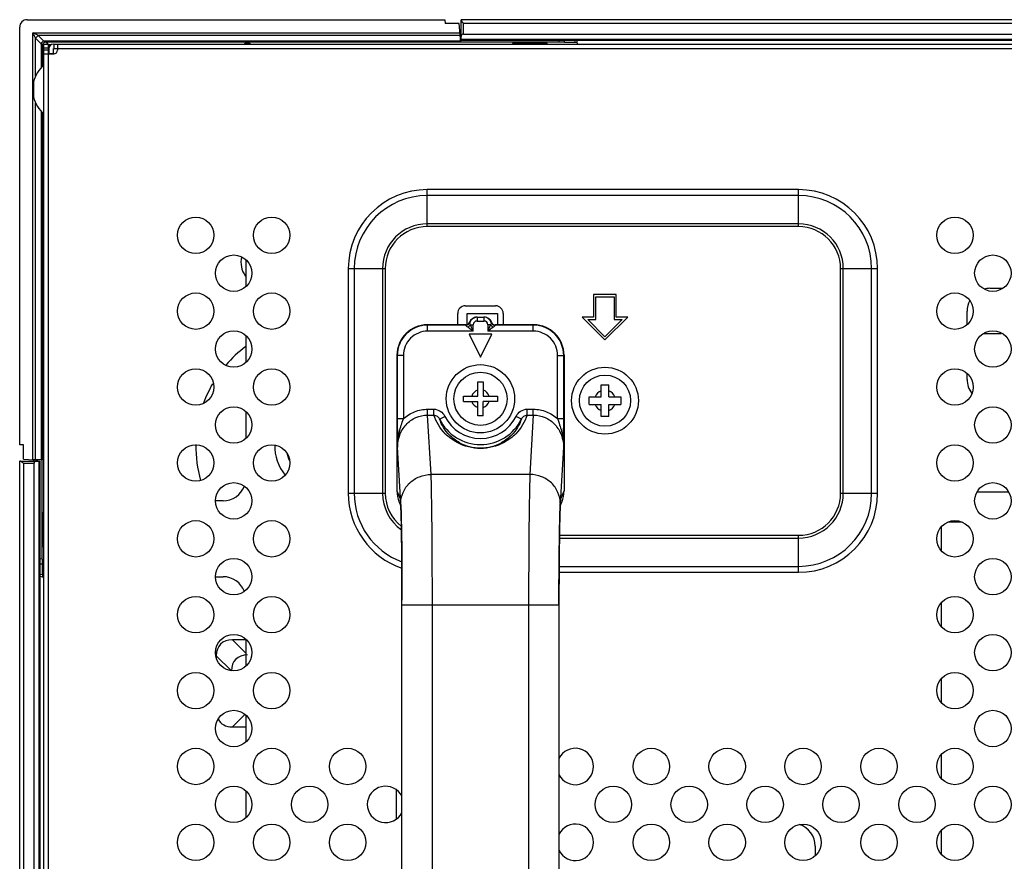
# Model space of a CAD drawing. Extents: x 0 to 3500, y 0 to 2000.
# Drawn here: x 2168 to 2298, y 1292 to 1403 of the extents above; entities that cross this region are included whole.
import ezdxf

# ---------------------------------------------------------------- set-up
doc = ezdxf.new("R2010")
doc.units = 0
doc.header["$LTSCALE"] = 192.5
for name, color, linetype in [('CHASSIS_BOTTOM_LJ64_04267_BL108', 7, 'CONTINUOUS'), ('P703_BEZEL_SCREW_M3_05_BL144', 7, 'CONTINUOUS'), ('P703_BEZEL_SCREW_M3_05_BL45', 7, 'CONTINUOUS'), ('RIVET_T_12_BL152', 7, 'CONTINUOUS'), ('S_TITE_4X8_BLACK_BL268', 7, 'CONTINUOUS'), ('SCREW_M4X10_BLACK_WASHER_BL56', 7, 'CONTINUOUS'), ('SCREW_M5X8_BLACK_WASHER_BL161', 7, 'CONTINUOUS'), ('X554HB_BACK_R_BL12', 7, 'CONTINUOUS'), ('X554HB_BEZEL_R_BL9', 7, 'CONTINUOUS'), ('X554HB_BEZEL_T_BL6', 7, 'CONTINUOUS'), ('X554HB_MODULE_BKT_TRBL2_BL155', 7, 'CONTINUOUS'), ('X554UN_HANDLE_BL41', 7, 'CONTINUOUS'), ('X754HB_BEZEL_CORNER_BL11', 7, 'CONTINUOUS')]:
    doc.layers.add(name, color=color, linetype=linetype)

# ---------------------------------------------------------------- blocks, each defined once
blk = doc.blocks.new('X554HB_BEZEL_T_BL6', base_point=(1847.58, 1480.11))
at = {"layer": 'X554HB_BEZEL_T_BL6', "color": 7, "linetype": 'CONTINUOUS'}
for p, q in [((2226.5, 1400.57), (2226.5, 1403.27)), ((3363.8, 1403.27), (2226.5, 1403.27)), ((2226.8, 1401.37), (2226.8, 1402.77)), ((3363.5, 1402.77), (2226.8, 1402.77)), ((2226.8, 1401.37), (3363.5, 1401.37)), ((2226.5, 1400.71), (3363.8, 1400.71)), ((2226.5, 1400.57), (3363.8, 1400.57))]:
    blk.add_line(p, q, dxfattribs=at)
blk.add_ellipse((2226.8, 1401.07), major_axis=(0, 0.3), ratio=1, start_param=0, end_param=1.570796, dxfattribs=at)
blk.add_open_spline([(2226.5, 1403.23), (2226.5, 1403.22), (2226.51, 1403.18), (2226.54, 1403.14), (2226.57, 1403.08), (2226.62, 1403), (2226.7, 1402.9), (2226.77, 1402.81), (2226.8, 1402.77)], degree=3, knots=[0, 0, 0, 0, 0.072543, 0.170134, 0.286919, 0.417059, 0.701208, 1, 1, 1, 1], dxfattribs=at)
blk = doc.blocks.new('X554HB_BEZEL_R_BL9', base_point=(1924.39, 1022.25))
at = {"layer": 'X554HB_BEZEL_R_BL9', "color": 7, "linetype": 'CONTINUOUS'}
for p, q in [((2168.35, 1345.12), (2168.35, 737.02)), ((2168.35, 1345.12), (2171.05, 1345.12)), ((2170.91, 737.02), (2170.91, 1345.12)), ((2171.05, 737.02), (2171.05, 1345.12)), ((2168.85, 1344.82), (2168.85, 737.32)), ((2168.85, 1344.82), (2170.25, 1344.82)), ((2170.25, 737.32), (2170.25, 1344.82))]:
    blk.add_line(p, q, dxfattribs=at)
blk.add_ellipse((2170.55, 1344.82), major_axis=(0, 0.3), ratio=1, start_param=0, end_param=1.570796, dxfattribs=at)
blk.add_open_spline([(2168.85, 1344.82), (2168.81, 1344.85), (2168.72, 1344.92), (2168.62, 1345), (2168.54, 1345.05), (2168.48, 1345.09), (2168.44, 1345.11), (2168.41, 1345.12), (2168.39, 1345.12)], degree=3, knots=[0, 0, 0, 0, 0.29879, 0.582939, 0.713079, 0.829864, 0.927456, 1, 1, 1, 1], dxfattribs=at)
blk = doc.blocks.new('X754HB_BEZEL_CORNER_BL11', base_point=(1940.2, 1453.12))
at = {"layer": 'X754HB_BEZEL_CORNER_BL11', "color": 7, "linetype": 'CONTINUOUS'}
for p, q in [((2168.35, 1347.27), (2168.35, 1402.27)), ((2169.35, 1403.27), (2224.35, 1403.27)), ((2224.35, 1403.27), (2224.4, 1402.77)), ((2226.24, 1402.77), (2224.4, 1402.77)), ((2226.45, 1400.31), (2226.24, 1402.77)), ((2170.1, 1345.27), (2170.1, 1401.52)), ((2170.1, 1401.52), (2226.35, 1401.52)), ((2170.45, 1395.86), (2170.45, 1400.82)), ((2171.17, 1400.1), (2170.45, 1400.82)), ((2171.52, 1400.46), (2170.8, 1401.17)), ((2226.38, 1401.17), (2170.8, 1401.17)), ((2226.35, 1401.47), (2226.5, 1401.47)), ((2226.5, 1401.36), (2226.36, 1401.36)), ((2226.5, 1401.08), (2226.39, 1401.08)), ((2226.5, 1400.94), (2226.4, 1400.94)), ((2171.17, 1400.1), (2171.17, 1396.91)), ((2171.31, 1399.81), (2171.31, 1397.07)), ((2171.55, 1399.57), (2171.31, 1399.81)), ((2226.44, 1400.46), (2171.52, 1400.46)), ((2171.81, 1400.31), (2171.52, 1400.46)), ((2172.05, 1400.07), (2171.81, 1400.31)), ((2226.45, 1400.31), (2171.81, 1400.31)), ((2172.14, 1399.98), (2172.49, 1399.98)), ((2172.27, 1399.77), (2172.16, 1399.94)), ((2197.95, 1400.07), (2198.06, 1400.18)), ((2198.64, 1400.18), (2198.06, 1400.18)), ((2198.64, 1400.18), (2198.75, 1400.07)), ((2239.42, 1400.3), (2226.45, 1400.3)), ((2237.85, 1400.13), (2237.85, 1400.16)), ((2239.42, 1400.3), (2239.4, 1400.57)), ((2240.12, 1400.3), (2240.1, 1400.57)), ((2240.12, 1400.3), (2241.51, 1400.29)), ((2241.51, 1400.29), (2241.46, 1400.57)), ((2241.83, 1400.07), (2241.75, 1400.57)), ((2172.2, 1399.14), (2172.15, 1399.17)), ((2172.85, 1398.82), (2172.8, 1398.91)), ((2172.88, 1398.79), (2172.85, 1398.82)), ((2170.45, 1345.27), (2170.45, 1392.28)), ((2171.17, 1391.23), (2171.17, 1345.27)), ((2171.31, 1391.07), (2171.31, 1345.27)), ((2171.44, 1373.56), (2171.55, 1373.67)), ((2171.44, 1373.56), (2171.44, 1372.98)), ((2171.55, 1372.87), (2171.44, 1372.98)), ((2168.85, 1347.23), (2168.35, 1347.27)), ((2168.85, 1345.38), (2168.85, 1347.23)), ((2168.85, 1345.38), (2170.15, 1345.27)), ((2170.15, 1345.27), (2170.15, 1345.12)), ((2171.31, 1345.27), (2170.15, 1345.27)), ((2170.26, 1345.12), (2170.26, 1345.27)), ((2170.54, 1345.12), (2170.54, 1345.27)), ((2170.68, 1345.12), (2170.68, 1345.27)), ((2171.32, 1332.2), (2171.32, 1345.27)), ((2171.46, 1333.77), (2171.49, 1333.77)), ((2171.32, 1332.2), (2171.05, 1332.22)), ((2171.32, 1331.51), (2171.05, 1331.53)), ((2171.32, 1331.51), (2171.33, 1330.12)), ((2171.33, 1330.12), (2171.05, 1330.16)), ((2171.55, 1329.79), (2171.05, 1329.88))]:
    blk.add_line(p, q, dxfattribs=at)
for centre, radius, start, end in [((2169.35, 1402.27), 1, 90, 180), ((2171.81, 1399.81), 0.5, 90.0053, 179.9947)]:
    blk.add_arc(centre, radius, start, end, dxfattribs=at)
for centre, major_axis, ratio, start_param, end_param in [((2198.06, 1397.18), (0, 3), 0.008727, 0.008727, 0.271211), ((2198.64, 1397.18), (0, 3), 0.008727, -0.271211, -0.008727), ((2235.75, 1400.15), (2.5, 0), 0.008727, 0.573513, 4.068309), ((2235.75, 1400.15), (2.5, 0), 0.008727, -0.921427, -0.573513), ((2239.41, 1400.3), (1, 0), 0.008824, 0.785962, 1.55879), ((2240.78, 1400.28), (1.02, 0), 0.008611, 0.001518, 0.774346), ((2174.44, 1373.56), (3, 0), 0.008727, 2.870381, 3.132866), ((2174.44, 1372.98), (3, 0), 0.008727, -3.132866, -2.870381), ((2171.48, 1335.87), (0, 2.5), 0.008727, -0.926717, 2.56808), ((2171.48, 1335.87), (0, 2.5), 0.008727, -2.56808, -2.220165), ((2171.33, 1332.21), (0, 1), 0.008824, -4.700383, -3.927554), ((2171.34, 1330.84), (0, 1.02), 0.008611, -3.915939, -3.14311)]:
    blk.add_ellipse(centre, major_axis=major_axis, ratio=ratio, start_param=start_param, end_param=end_param, dxfattribs=at)
for points, knots in [([(2170.8, 1401.17), (2170.75, 1401.2), (2170.51, 1401.32), (2170.28, 1401.44), (2170.1, 1401.52)], [0, 0, 0, 0, 0.240944, 1, 1, 1, 1]), ([(2170.45, 1400.82), (2170.42, 1400.88), (2170.3, 1401.11), (2170.19, 1401.35), (2170.1, 1401.52)], [0, 0, 0, 0, 0.240937, 1, 1, 1, 1]), ([(2171.31, 1399.81), (2171.31, 1399.82), (2171.26, 1399.92), (2171.21, 1400.02), (2171.17, 1400.1)], [0, 0, 0, 0, 0.107534, 1, 1, 1, 1])]:
    blk.add_open_spline(points, degree=3, knots=knots, dxfattribs=at)
for points in [[(2170.8, 1401.17), (2170.65, 1401.1), (2170.52, 1400.97), (2170.45, 1400.82)], [(2171.52, 1400.46), (2171.37, 1400.38), (2171.24, 1400.25), (2171.17, 1400.1)]]:
    blk.add_open_spline(points, degree=3, dxfattribs=at)
blk = doc.blocks.new('X554HB_BACK_R_BL12', base_point=(1932.54, 1022.25))
at = {"layer": 'X554HB_BACK_R_BL12', "color": 7, "linetype": 'CONTINUOUS'}
for p, q in [((2171.55, 682.07), (2171.55, 1400.07)), ((2171.55, 1400.07), (2172.15, 1400.07)), ((2171.55, 1399.57), (2172.15, 1399.57)), ((2172.15, 682.07), (2172.15, 1400.07)), ((2172.2, 1399.47), (2172.2, 1398.77)), ((2172.8, 1400.07), (2345.65, 1400.07)), ((2172.8, 1398.77), (2172.8, 1399.47)), ((2172.8, 1399.47), (2345.65, 1399.47)), ((2172.85, 1400.07), (2172.85, 1399.47)), ((2173.35, 1400.07), (2173.35, 1399.27)), ((2172.15, 1399.27), (2171.55, 1399.27)), ((2171.55, 1398.77), (2172.85, 1398.77)), ((2172.8, 1398.79), (2172.2, 1398.79)), ((2222.05, 1376.01), (2222.05, 1380.88)), ((2270.95, 1380.88), (2222.05, 1380.88)), ((2270.95, 1380.1), (2222.05, 1380.1)), ((2270.95, 1376.01), (2270.95, 1380.88)), ((2270.95, 1376.37), (2222.05, 1376.37)), ((2270.95, 1376.01), (2222.05, 1376.01)), ((2211.64, 1370.47), (2211.64, 1340.87)), ((2211.64, 1370.47), (2216.51, 1370.47)), ((2212.42, 1370.47), (2212.42, 1340.87)), ((2216.15, 1370.47), (2216.15, 1340.87)), ((2216.51, 1370.47), (2216.51, 1340.87)), ((2276.5, 1340.87), (2276.5, 1370.47)), ((2276.5, 1370.47), (2281.36, 1370.47)), ((2276.85, 1340.87), (2276.85, 1370.47)), ((2280.58, 1340.87), (2280.58, 1370.47)), ((2281.36, 1340.87), (2281.36, 1370.47)), ((2243.95, 1367.07), (2243.95, 1364.07)), ((2246.95, 1367.07), (2243.95, 1367.07)), ((2246.95, 1364.07), (2246.95, 1367.07)), ((2244.25, 1363.77), (2244.25, 1366.77)), ((2244.25, 1366.77), (2246.65, 1366.77)), ((2246.65, 1366.77), (2246.65, 1363.77)), ((2226.05, 1363.07), (2226.05, 1364.57)), ((2227.05, 1365.57), (2231.05, 1365.57)), ((2232.05, 1364.57), (2232.05, 1363.07)), ((2242.45, 1364.07), (2245.45, 1361.07)), ((2243.95, 1364.07), (2242.45, 1364.07)), ((2245.45, 1361.49), (2243.18, 1363.77)), ((2243.18, 1363.77), (2244.25, 1363.77)), ((2245.45, 1361.07), (2248.45, 1364.07)), ((2247.73, 1363.77), (2245.45, 1361.49)), ((2246.65, 1363.77), (2247.73, 1363.77)), ((2248.45, 1364.07), (2246.95, 1364.07)), ((2211.64, 1340.87), (2216.51, 1340.87)), ((2276.5, 1340.87), (2281.36, 1340.87)), ((2239.44, 1334.97), (2270.95, 1334.97)), ((2239.45, 1335.33), (2270.95, 1335.33)), ((2270.95, 1330.46), (2270.95, 1335.33)), ((2239.41, 1331.24), (2270.95, 1331.24)), ((2239.4, 1330.46), (2270.95, 1330.46))]:
    blk.add_line(p, q, dxfattribs=at)
for centre in [(2191.55, 1374.87), (2201.55, 1374.87), (2291.55, 1374.87), (2196.55, 1369.87), (2296.55, 1369.87), (2191.55, 1364.87), (2201.55, 1364.87), (2291.55, 1364.87), (2196.55, 1359.87), (2296.55, 1359.87), (2191.55, 1354.87), (2201.55, 1354.87), (2291.55, 1354.87), (2196.55, 1349.87), (2296.55, 1349.87), (2191.55, 1344.87), (2201.55, 1344.87), (2291.55, 1344.87), (2196.55, 1339.87), (2296.55, 1339.87), (2191.55, 1334.87), (2201.55, 1334.87), (2291.55, 1334.87), (2196.55, 1329.87), (2296.55, 1329.87), (2191.55, 1324.87), (2201.55, 1324.87), (2291.55, 1324.87), (2196.55, 1319.87), (2296.55, 1319.87), (2191.55, 1314.87), (2201.55, 1314.87), (2291.55, 1314.87), (2196.55, 1309.87), (2296.55, 1309.87), (2191.55, 1304.87), (2201.55, 1304.87), (2211.55, 1304.87), (2251.55, 1304.87), (2261.55, 1304.87), (2271.55, 1304.87), (2281.55, 1304.87), (2291.55, 1304.87), (2196.55, 1299.87), (2206.55, 1299.87), (2246.55, 1299.87), (2256.55, 1299.87), (2266.55, 1299.87), (2276.55, 1299.87), (2286.55, 1299.87), (2296.55, 1299.87), (2191.55, 1294.87), (2201.55, 1294.87), (2211.55, 1294.87), (2251.55, 1294.87), (2261.55, 1294.87), (2271.55, 1294.87), (2281.55, 1294.87), (2291.55, 1294.87)]:
    blk.add_circle(centre, 2.4, dxfattribs=at)
for centre, radius, start, end in [((2172.8, 1399.47), 0.6, 90, 180), ((2172.85, 1399.27), 0.5, 270, 360), ((2222.05, 1370.47), 10.41, 90, 180), ((2222.05, 1370.47), 9.63, 90, 180), ((2270.95, 1370.47), 10.41, 0, 90), ((2270.95, 1370.47), 9.63, 0, 90), ((2222.05, 1370.47), 5.9, 90, 180), ((2270.95, 1370.47), 5.9, 0, 90), ((2222.05, 1370.47), 5.54, 90, 180), ((2270.95, 1370.47), 5.54, 0, 90), ((2227.05, 1364.57), 1, 90, 180), ((2231.05, 1364.57), 1, 0, 90), ((2222.05, 1340.87), 10.41, 180, 251.1939), ((2222.05, 1340.87), 9.63, 180, 249.5735), ((2222.05, 1340.87), 5.9, 180, 234.6514), ((2222.05, 1340.87), 5.54, 180, 231.899), ((2270.95, 1340.87), 10.41, 270, 360), ((2270.95, 1340.87), 9.63, 270, 360), ((2270.95, 1340.87), 5.9, 270, 360), ((2270.95, 1340.87), 5.54, 270, 360), ((2241.55, 1304.87), 2.4, 205.6437, 154.3563), ((2216.55, 1299.87), 2.4, 25.6437, 334.3563), ((2241.55, 1294.87), 2.4, 205.6437, 154.3563)]:
    blk.add_arc(centre, radius, start, end, dxfattribs=at)
blk = doc.blocks.new('X554UN_HANDLE_BL41', base_point=(1932.57, 1022.25))
at = {"layer": 'X554UN_HANDLE_BL41', "color": 7, "linetype": 'CONTINUOUS'}
for p, q in [((2227.62, 1363.39), (2227.61, 1363.4)), ((2227.64, 1363.38), (2227.62, 1363.39)), ((2228.55, 1364.07), (2229.55, 1364.07)), ((2228.6, 1364.07), (2228.6, 1363.57)), ((2228.6, 1363.57), (2229.51, 1363.57)), ((2229.51, 1364.07), (2229.51, 1363.57)), ((2230.49, 1363.4), (2230.46, 1363.38)), ((2222.09, 1363.03), (2222.05, 1363.07)), ((2227.14, 1363.07), (2222.05, 1363.07)), ((2222.09, 1362.23), (2222.09, 1363.03)), ((2227.16, 1363.03), (2222.09, 1363.03)), ((2228.1, 1362.23), (2222.09, 1362.23)), ((2227.74, 1363.07), (2228.1, 1363.07)), ((2228.1, 1362.23), (2228.1, 1363.07)), ((2230.01, 1363.07), (2230.01, 1362.23)), ((2230.37, 1363.07), (2230.01, 1363.07)), ((2236.01, 1362.23), (2230.01, 1362.23)), ((2236.01, 1363.03), (2230.94, 1363.03)), ((2236.05, 1363.07), (2230.97, 1363.07)), ((2236.05, 1363.07), (2236.01, 1363.03)), ((2236.01, 1362.23), (2236.01, 1363.03)), ((2227.55, 1361.82), (2229.05, 1358.82)), ((2230.55, 1361.82), (2227.55, 1361.82)), ((2229.05, 1358.82), (2230.55, 1361.82)), ((2218.05, 1359.07), (2218.05, 1341.2)), ((2218.09, 1359.03), (2218.05, 1359.07)), ((2218.09, 1359.03), (2218.09, 1350.66)), ((2218.89, 1359.03), (2218.09, 1359.03)), ((2218.89, 1359.03), (2218.89, 1350.66)), ((2239.21, 1350.66), (2239.21, 1359.03)), ((2239.21, 1359.03), (2240.01, 1359.03)), ((2240.05, 1359.07), (2240.01, 1359.03)), ((2240.01, 1350.66), (2240.01, 1359.03)), ((2240.05, 1359.07), (2240.05, 1341.2)), ((2222.09, 1351.18), (2222.09, 1351.95)), ((2222.09, 1351.95), (2222.89, 1351.95)), ((2222.89, 1351.18), (2222.89, 1351.95)), ((2235.21, 1351.18), (2235.21, 1351.95)), ((2235.21, 1351.95), (2236.01, 1351.95)), ((2236.01, 1351.18), (2236.01, 1351.95)), ((2218.89, 1350.66), (2218.09, 1350.66)), ((2222.54, 1343.35), (2222.09, 1351.18)), ((2222.09, 1351.18), (2222.89, 1351.18)), ((2223.65, 1350.64), (2224.37, 1351)), ((2234.45, 1350.64), (2233.74, 1351)), ((2235.21, 1351.18), (2236.01, 1351.18)), ((2236.01, 1351.18), (2235.56, 1343.35)), ((2240.01, 1350.66), (2239.21, 1350.66)), ((2240, 1348.2), (2240, 1348.59)), ((2218.54, 1339.53), (2218.12, 1346.95)), ((2239.99, 1346.95), (2239.56, 1339.53)), ((2235.56, 1343.35), (2222.54, 1343.35)), ((2218.05, 1341.2), (2218.48, 1340.13)), ((2239.62, 1340.13), (2240.05, 1341.2)), ((2218.34, 1339.71), (2218.55, 1339.17)), ((2239.55, 1339.17), (2239.77, 1339.71)), ((2239.47, 1336.56), (2239.46, 1336.28)), ((2218.71, 1230), (2218.71, 1326.77)), ((2218.71, 1326.14), (2218.71, 1326.62)), ((2222.71, 1326.14), (2218.71, 1326.14)), ((2222.71, 1230), (2222.71, 1326.14)), ((2235.39, 1326.14), (2222.71, 1326.14)), ((2235.39, 1326.14), (2235.39, 1230)), ((2239.39, 1326.14), (2235.39, 1326.14)), ((2239.39, 1326.65), (2239.39, 1326.14)), ((2239.39, 1326.14), (2239.39, 1229.37))]:
    blk.add_line(p, q, dxfattribs=at)
for points in [[(2218.53, 1339.53), (2218.53, 1339.54), (2218.53, 1339.5), (2218.54, 1339.41), (2218.55, 1339.26), (2218.56, 1339.08), (2218.57, 1338.85), (2218.58, 1338.58), (2218.59, 1338.26), (2218.6, 1337.91), (2218.61, 1337.51), (2218.62, 1337.07), (2218.63, 1336.59), (2218.64, 1336.07), (2218.65, 1335.5), (2218.66, 1334.89), (2218.67, 1334.24), (2218.68, 1333.55), (2218.68, 1332.81), (2218.69, 1332.04), (2218.7, 1331.24), (2218.7, 1330.4), (2218.71, 1329.53), (2218.71, 1328.63), (2218.71, 1327.71), (2218.71, 1326.77)], [(2239.39, 1326.14), (2239.39, 1326.88), (2239.39, 1327.96), (2239.39, 1329.01), (2239.4, 1330.03), (2239.4, 1331), (2239.41, 1331.93), (2239.42, 1332.82), (2239.43, 1333.65), (2239.44, 1334.44), (2239.45, 1335.17), (2239.46, 1335.84), (2239.47, 1336.46), (2239.48, 1337.03), (2239.49, 1337.53), (2239.51, 1337.99), (2239.52, 1338.38), (2239.53, 1338.73), (2239.54, 1339.01), (2239.55, 1339.24), (2239.56, 1339.4), (2239.57, 1339.51), (2239.57, 1339.52)]]:
    blk.add_lwpolyline(points, dxfattribs=at)
for centre, radius, start, end in [((2227.14, 1363.57), 0.5, 269.9983, 336.7838), ((2227.14, 1363.57), 0.497, 336.7494, 340.5239), ((2228.56, 1363.07), 1.01, 142.9524, 160.4693), ((2228.6, 1363.07), 1, 92.4753, 162.2227), ((2228.59, 1363.07), 0.991, 162.215, 163.649), ((2228.6, 1363.07), 0.5, 90.0092, 179.9821), ((2228.55, 1363.06), 1.01, 90.0591, 107.5701), ((2228.6, 1363.08), 0.99, 89.9838, 92.4806), ((2229.51, 1363.08), 0.99, 87.5194, 90.0162), ((2229.51, 1363.07), 0.5, 0.018, 89.9908), ((2229.55, 1363.06), 1.01, 72.4299, 89.9409), ((2229.51, 1363.07), 1, 18.4382, 87.5247), ((2229.55, 1363.07), 1.01, 19.5307, 37.0476), ((2229.52, 1363.07), 0.993, 16.3517, 18.4501), ((2230.97, 1363.57), 0.503, 199.5283, 216.8903), ((2222.09, 1359.03), 4, 90.002, 179.998), ((2222.09, 1359.03), 3.2, 89.9969, 180.0031), ((2229.12, 1364.26), 2.2, 325.9041, 327.1121), ((2236.01, 1359.03), 4, 0.002, 89.998), ((2236.01, 1359.03), 3.2, 359.9969, 90.0031), ((2453.07, 1350.74), 234.98, 180.0204, 180.6195), ((2229.05, 1353.32), 6.03, 206.3543, 333.6457), ((2229.05, 1353.32), 5.23, 206.3549, 333.6451), ((1992.86, 1350.83), 247.15, 359.4815, 359.9608), ((2771.57, 1353.65), 553.49, 180.5644, 180.6938), ((2222.48, 1340.13), 4, 179.9744, 188.531), ((2235.62, 1340.13), 4, 351.2728, 0.025), ((2204.07, 1338.71), 14.49, 3.2185, 4.1095), ((2254.03, 1338.71), 14.49, 175.8905, 176.7815), ((1960.54, 1331.54), 258.14, 1.0037, 1.1245), ((1883.33, 1330.22), 335.36, 0.8058, 0.9982), ((2552.36, 1330.57), 312.95, 178.954, 179.2259), ((1804.5, 1329.11), 414.2, 0.6805, 0.8062), ((1724.36, 1328.16), 494.35, 0.5497, 0.6805), ((2724.19, 1328.26), 484.79, 179.3108, 179.4517), ((1640.25, 1327.35), 578.46, 0.43303, 0.55028), ((2817.93, 1327.35), 578.54, 179.4499, 179.56702)]:
    blk.add_arc(centre, radius, start, end, dxfattribs=at)
for centre, major_axis, ratio, start_param, end_param in [((2222.05, 1359.07), (-2.83, 2.83), 0.999695, -0.785246, 0.785246), ((2236.05, 1359.07), (2.83, 2.83), 0.999695, -0.785246, 0.785246), ((2222.05, 1341.2), (-1.49, 3.72), 0.998896, 1.190093, 1.570726), ((2236.05, 1341.2), (1.49, 3.72), 0.998896, -1.570726, -1.190093)]:
    blk.add_ellipse(centre, major_axis=major_axis, ratio=ratio, start_param=start_param, end_param=end_param, dxfattribs=at)
for points, knots in [([(2227.64, 1363.35), (2227.61, 1363.25), (2227.48, 1363.07), (2227.26, 1363.01), (2227.16, 1363.01)], [0, 0, 0, 0, 0.495205, 1, 1, 1, 1]), ([(2227.74, 1363.07), (2227.7, 1363.12), (2227.66, 1363.21), (2227.63, 1363.31), (2227.64, 1363.35)], [0, 0, 0, 0, 0.614656, 1, 1, 1, 1]), ([(2227.64, 1363.35), (2227.64, 1363.36), (2227.64, 1363.37), (2227.64, 1363.38), (2227.64, 1363.38)], [0, 0, 0, 0, 0.71964, 1, 1, 1, 1]), ([(2230.47, 1363.35), (2230.48, 1363.31), (2230.44, 1363.21), (2230.4, 1363.12), (2230.37, 1363.07)], [0, 0, 0, 0, 0.385724, 1, 1, 1, 1]), ([(2230.46, 1363.38), (2230.46, 1363.38), (2230.47, 1363.37), (2230.47, 1363.36), (2230.47, 1363.35)], [0, 0, 0, 0, 0.280539, 1, 1, 1, 1]), ([(2230.47, 1363.35), (2230.5, 1363.25), (2230.63, 1363.07), (2230.84, 1363.01), (2230.95, 1363.01)], [0, 0, 0, 0, 0.495208, 1, 1, 1, 1]), ([(2227.38, 1362.75), (2227.32, 1362.79), (2227.24, 1362.86), (2227.14, 1362.97), (2227.16, 1363.01)], [0, 0, 0, 0, 0.64651, 1, 1, 1, 1]), ([(2227.16, 1363.01), (2227.16, 1363.01), (2227.16, 1363.02), (2227.16, 1363.03), (2227.16, 1363.03)], [0, 0, 0, 0, 0.724723, 1, 1, 1, 1]), ([(2228.1, 1362.23), (2228.03, 1362.28), (2227.79, 1362.45), (2227.55, 1362.61), (2227.38, 1362.75)], [0, 0, 0, 0, 0.257397, 1, 1, 1, 1]), ([(2228.1, 1362.23), (2228, 1362.44), (2227.88, 1362.72), (2227.76, 1363), (2227.74, 1363.07)], [0, 0, 0, 0, 0.757308, 1, 1, 1, 1]), ([(2230.37, 1363.07), (2230.34, 1363), (2230.22, 1362.72), (2230.1, 1362.44), (2230.01, 1362.23)], [0, 0, 0, 0, 0.242692, 1, 1, 1, 1]), ([(2230.73, 1362.75), (2230.67, 1362.71), (2230.43, 1362.53), (2230.19, 1362.36), (2230.01, 1362.23)], [0, 0, 0, 0, 0.238254, 1, 1, 1, 1]), ([(2230.95, 1363.01), (2230.96, 1362.97), (2230.86, 1362.86), (2230.79, 1362.79), (2230.73, 1362.75)], [0, 0, 0, 0, 0.354422, 1, 1, 1, 1]), ([(2230.94, 1363.03), (2230.94, 1363.03), (2230.94, 1363.02), (2230.95, 1363.01), (2230.95, 1363.01)], [0, 0, 0, 0, 0.275313, 1, 1, 1, 1]), ([(2218.89, 1350.66), (2219.32, 1351.06), (2220.33, 1351.72), (2221.51, 1351.95), (2222.09, 1351.95)], [0, 0, 0, 0, 0.500084, 1, 1, 1, 1]), ([(2222.89, 1351.95), (2223.19, 1351.95), (2223.81, 1351.76), (2224.23, 1351.27), (2224.37, 1351)], [0, 0, 0, 0, 0.499521, 1, 1, 1, 1]), ([(2233.74, 1351), (2233.87, 1351.27), (2234.29, 1351.76), (2234.91, 1351.95), (2235.21, 1351.95)], [0, 0, 0, 0, 0.500478, 1, 1, 1, 1]), ([(2236.01, 1351.95), (2236.6, 1351.95), (2237.78, 1351.72), (2238.79, 1351.06), (2239.21, 1350.66)], [0, 0, 0, 0, 0.499919, 1, 1, 1, 1]), ([(2218.12, 1346.95), (2218.12, 1347.49), (2218.31, 1348.56), (2219.16, 1349.97), (2220.48, 1350.95), (2221.56, 1351.18), (2222.09, 1351.18)], [0, 0, 0, 0, 0.250073, 0.500101, 0.750072, 1, 1, 1, 1]), ([(2218.25, 1348.43), (2218.29, 1348.61), (2218.45, 1349.37), (2218.7, 1350.11), (2218.89, 1350.66)], [0, 0, 0, 0, 0.247018, 1, 1, 1, 1]), ([(2222.89, 1351.18), (2223.05, 1351.18), (2223.37, 1351.05), (2223.58, 1350.79), (2223.65, 1350.64)], [0, 0, 0, 0, 0.503025, 1, 1, 1, 1]), ([(2235.21, 1351.18), (2234.9, 1350.27), (2234.02, 1348.84), (2231.86, 1347.22), (2229.05, 1346.49), (2226.25, 1347.22), (2224.09, 1348.84), (2223.2, 1350.27), (2222.89, 1351.18)], [0, 0, 0, 0, 0.180381, 0.301059, 0.500001, 0.698941, 0.819619, 1, 1, 1, 1]), ([(2234.45, 1350.64), (2234.18, 1349.87), (2233.42, 1348.64), (2231.55, 1347.21), (2229.05, 1346.55), (2226.56, 1347.21), (2224.68, 1348.64), (2223.93, 1349.87), (2223.65, 1350.64)], [0, 0, 0, 0, 0.1768, 0.295807, 0.5, 0.704193, 0.8232, 1, 1, 1, 1]), ([(2234.45, 1350.64), (2234.52, 1350.79), (2234.73, 1351.05), (2235.05, 1351.18), (2235.21, 1351.18)], [0, 0, 0, 0, 0.496974, 1, 1, 1, 1]), ([(2236.01, 1351.18), (2236.54, 1351.18), (2237.62, 1350.95), (2238.95, 1349.97), (2239.8, 1348.56), (2239.99, 1347.49), (2239.99, 1346.95)], [0, 0, 0, 0, 0.249928, 0.499899, 0.749927, 1, 1, 1, 1]), ([(2239.21, 1350.66), (2239.28, 1350.47), (2239.53, 1349.74), (2239.75, 1348.99), (2239.85, 1348.43)], [0, 0, 0, 0, 0.253583, 1, 1, 1, 1]), ([(2218.54, 1339.53), (2218.54, 1340.03), (2218.76, 1341.04), (2219.66, 1342.31), (2220.98, 1343.15), (2222.02, 1343.35), (2222.54, 1343.35)], [0, 0, 0, 0, 0.244705, 0.492766, 0.745054, 1, 1, 1, 1]), ([(2222.71, 1326.14), (2222.71, 1329.71), (2222.7, 1334.61), (2222.62, 1340.35), (2222.58, 1342.52), (2222.54, 1343.35)], [0, 0, 0, 0, 0.621968, 0.853918, 1, 1, 1, 1]), ([(2235.56, 1343.35), (2235.53, 1342.52), (2235.48, 1340.35), (2235.4, 1334.61), (2235.39, 1329.71), (2235.39, 1326.14)], [0, 0, 0, 0, 0.146082, 0.378032, 1, 1, 1, 1]), ([(2239.56, 1339.53), (2239.56, 1340.03), (2239.34, 1341.04), (2238.45, 1342.31), (2237.12, 1343.15), (2236.08, 1343.35), (2235.56, 1343.35)], [0, 0, 0, 0, 0.244705, 0.492766, 0.745054, 1, 1, 1, 1]), ([(2218.48, 1340.13), (2218.5, 1340.09), (2218.51, 1339.96), (2218.52, 1339.84), (2218.53, 1339.75)], [0, 0, 0, 0, 0.332156, 1, 1, 1, 1]), ([(2239.58, 1339.75), (2239.58, 1339.84), (2239.6, 1339.96), (2239.61, 1340.09), (2239.62, 1340.13)], [0, 0, 0, 0, 0.667844, 1, 1, 1, 1]), ([(2218.63, 1336.61), (2218.63, 1336.92), (2218.6, 1337.9), (2218.58, 1338.87), (2218.54, 1339.53)], [0, 0, 0, 0, 0.320378, 1, 1, 1, 1]), ([(2239.56, 1339.53), (2239.55, 1339.35), (2239.51, 1338.37), (2239.49, 1337.38), (2239.47, 1336.56)], [0, 0, 0, 0, 0.17624, 1, 1, 1, 1])]:
    blk.add_open_spline(points, degree=3, knots=knots, dxfattribs=at)
for points in [[(2227.54, 1363.2), (2227.44, 1363.1), (2227.3, 1363.03), (2227.16, 1363.03)], [(2227.64, 1363.38), (2227.62, 1363.31), (2227.58, 1363.25), (2227.54, 1363.2)], [(2228.25, 1364.02), (2228.06, 1363.96), (2227.88, 1363.83), (2227.75, 1363.67)], [(2230.35, 1363.67), (2230.23, 1363.83), (2230.05, 1363.96), (2229.85, 1364.02)], [(2230.46, 1363.38), (2230.49, 1363.31), (2230.52, 1363.25), (2230.57, 1363.2)], [(2230.57, 1363.27), (2230.66, 1363.15), (2230.82, 1363.07), (2230.97, 1363.07)], [(2230.57, 1363.2), (2230.66, 1363.1), (2230.8, 1363.03), (2230.94, 1363.03)], [(2227.74, 1363.07), (2227.65, 1362.93), (2227.52, 1362.82), (2227.38, 1362.75)], [(2230.37, 1363.07), (2230.45, 1362.93), (2230.58, 1362.82), (2230.73, 1362.75)], [(2218.12, 1346.95), (2218.12, 1347.45), (2218.16, 1347.94), (2218.25, 1348.43)], [(2239.85, 1348.43), (2239.94, 1347.94), (2239.99, 1347.45), (2239.99, 1346.95)], [(2240, 1348.2), (2240, 1347.78), (2239.99, 1347.37), (2239.99, 1346.95)], [(2239.44, 1334.8), (2239.44, 1334.56), (2239.44, 1334.33), (2239.43, 1334.09)], [(2218.7, 1330.58), (2218.7, 1330.96), (2218.7, 1331.34), (2218.69, 1331.72)], [(2239.41, 1331.72), (2239.41, 1331.31), (2239.4, 1330.89), (2239.4, 1330.48)], [(2218.71, 1329.26), (2218.71, 1329.7), (2218.7, 1330.14), (2218.7, 1330.58)], [(2239.4, 1330.48), (2239.4, 1330.08), (2239.4, 1329.69), (2239.4, 1329.3)], [(2218.71, 1328.09), (2218.71, 1328.48), (2218.71, 1328.87), (2218.71, 1329.26)], [(2239.4, 1329.3), (2239.39, 1328.91), (2239.39, 1328.52), (2239.39, 1328.13)], [(2239.39, 1328.13), (2239.39, 1327.64), (2239.39, 1327.15), (2239.39, 1326.65)], [(2218.71, 1326.62), (2218.71, 1327.11), (2218.71, 1327.6), (2218.71, 1328.09)]]:
    blk.add_open_spline(points, degree=3, dxfattribs=at)
blk = doc.blocks.new('P703_BEZEL_SCREW_M3_05_BL45', base_point=(2002.38, 1335.87))
at = {"layer": 'P703_BEZEL_SCREW_M3_05_BL45', "color": 7, "linetype": 'CONTINUOUS'}
for p, q in [((2171.55, 1337.37), (2171.46, 1337.37)), ((2171.55, 1334.37), (2171.46, 1334.37))]:
    blk.add_line(p, q, dxfattribs=at)
blk = doc.blocks.new('SCREW_M4X10_BLACK_WASHER_BL56', base_point=(1933.04, 1489.64))
at = {"layer": 'SCREW_M4X10_BLACK_WASHER_BL56', "color": 7, "linetype": 'CONTINUOUS'}
for p, q in [((2228.7, 1353.67), (2228.7, 1355.57)), ((2228.7, 1355.57), (2229.4, 1355.57)), ((2229.4, 1355.57), (2229.4, 1353.67)), ((2226.8, 1352.97), (2226.8, 1353.67)), ((2226.8, 1353.67), (2228.7, 1353.67)), ((2226.8, 1352.97), (2228.7, 1352.97)), ((2228.7, 1351.07), (2228.7, 1352.97)), ((2229.4, 1353.67), (2231.3, 1353.67)), ((2229.4, 1351.07), (2229.4, 1352.97)), ((2231.3, 1352.97), (2229.4, 1352.97)), ((2231.3, 1353.67), (2231.3, 1352.97)), ((2229.4, 1351.07), (2228.7, 1351.07))]:
    blk.add_line(p, q, dxfattribs=at)
for radius in [4.5, 3.5]:
    blk.add_circle((2229.05, 1353.32), radius, dxfattribs=at)
for start, end in [(106.9578, 163.0422), (16.9578, 73.0422), (196.9578, 253.0422), (286.9578, 343.0422)]:
    blk.add_arc((2229.05, 1353.32), 1.2, start, end, dxfattribs=at)
blk = doc.blocks.new('CHASSIS_BOTTOM_LJ64_04267_BL108', base_point=(1830.87, 1150.46))
at = {"layer": 'CHASSIS_BOTTOM_LJ64_04267_BL108', "color": 7, "linetype": 'CONTINUOUS'}
for p, q in [((2295.34, 1361.94), (2297.64, 1361.94)), ((2198.15, 1319.79), (2196.37, 1321.57)), ((2198.24, 1321.57), (2196.37, 1321.57)), ((2194.25, 1319.45), (2194.25, 1319.2)), ((2194.25, 1319.45), (2196.25, 1317.45)), ((2196.37, 1310.07), (2198.05, 1311.74)), ((2196.37, 1310.07), (2198.15, 1310.07))]:
    blk.add_line(p, q, dxfattribs=at)
for centre, radius, start, end in [((2200.5, 1371.27), 3, 165.3135, 216.6506), ((2207.95, 1347.07), 16.4, 126.7809, 139.3332), ((2207.95, 1347.07), 16.4, 149.8499, 159.644), ((2207.95, 1347.07), 16.4, 179.2797, 195.9827)]:
    blk.add_arc(centre, radius, start, end, dxfattribs=at)
for centre, major_axis, start_param, end_param in [((2198.49, 1317.33), (-3.67, 3.67), 5.759587, 6.806784), ((2200.49, 1315.33), (3.67, -3.67), 8.901179, 9.948377), ((2198.49, 1314.31), (-3.67, -3.67), 6.095033, 6.806784)]:
    blk.add_ellipse(centre, major_axis=major_axis, ratio=0.57735, start_param=start_param, end_param=end_param, dxfattribs=at)
blk = doc.blocks.new('P703_BEZEL_SCREW_M3_05_BL144', base_point=(1931.54, 1480.11))
at = {"layer": 'P703_BEZEL_SCREW_M3_05_BL144', "color": 7, "linetype": 'CONTINUOUS'}
for p, q in [((2234.25, 1400.16), (2234.25, 1400.07)), ((2237.25, 1400.16), (2237.25, 1400.07))]:
    blk.add_line(p, q, dxfattribs=at)
blk = doc.blocks.new('RIVET_T_12_BL152', base_point=(1932.21, 1489.86))
at = {"layer": 'RIVET_T_12_BL152', "color": 7, "linetype": 'CONTINUOUS'}
blk.add_line((2170.17, 1395.07), (2170.17, 1393.07), dxfattribs=at)
for start, end in [(130.4497, 166.4587), (193.5413, 229.5503)]:
    blk.add_arc((2174.32, 1394.07), 4.27, start, end, dxfattribs=at)
blk = doc.blocks.new('X554HB_MODULE_BKT_TRBL2_BL155', base_point=(1932.54, 1402.33))
at = {"layer": 'X554HB_MODULE_BKT_TRBL2_BL155', "color": 7, "linetype": 'CONTINUOUS'}
for p, q in [((2198.15, 1371.66), (2198.15, 1368.08)), ((2296.15, 1367.87), (2297.88, 1367.87)), ((2227.3, 1363.1), (2227.3, 1364.57)), ((2227.3, 1364.57), (2231.3, 1364.57)), ((2231.3, 1364.57), (2231.3, 1363.07)), ((2293.15, 1363.08), (2293.15, 1364.87)), ((2198.15, 1361.66), (2198.15, 1358.08)), ((2293.15, 1355.87), (2293.15, 1356.66)), ((2198.15, 1351.66), (2198.15, 1348.08)), ((2195.15, 1339.87), (2194.15, 1339.87)), ((2294.48, 1341.07), (2298.63, 1341.07)), ((2289.75, 1336.45), (2289.75, 1333.29)), ((2292.5, 1337.07), (2290.6, 1337.07)), ((2194.15, 1329.87), (2195.15, 1329.87)), ((2289.75, 1326.45), (2289.75, 1323.29)), ((2198.15, 1321.66), (2198.15, 1318.08)), ((2289.75, 1316.45), (2289.75, 1313.29)), ((2198.15, 1311.66), (2198.15, 1308.08)), ((2289.75, 1306.45), (2289.75, 1303.29)), ((2198.15, 1301.66), (2198.15, 1298.08)), ((2217.95, 1301.82), (2217.95, 1297.92)), ((2289.75, 1296.45), (2289.75, 1293.29)), ((2273.15, 1294.37), (2273.15, 1293.08))]:
    blk.add_line(p, q, dxfattribs=at)
for centre, start, end in [((2296.15, 1364.87), 90, 104.6225), ((2296.15, 1364.87), 152.2306, 180), ((2296.15, 1355.87), 180, 218.0871), ((2195.15, 1342.87), 270, 339.3494), ((2195.15, 1326.87), 20.6506, 90), ((2270.15, 1294.37), 0, 71.8842)]:
    blk.add_arc(centre, 3, start, end, dxfattribs=at)
blk = doc.blocks.new('SCREW_M5X8_BLACK_WASHER_BL161', base_point=(1929.03, 1476.2))
at = {"layer": 'SCREW_M5X8_BLACK_WASHER_BL161', "color": 7, "linetype": 'CONTINUOUS'}
for radius, start, end in [(6, 178.4178, 219.4693), (4.5, 191.4632, 206.7959)]:
    blk.add_arc((2207.95, 1347.07), radius, start, end, dxfattribs=at)
blk = doc.blocks.new('S_TITE_4X8_BLACK_BL268', base_point=(2245.45, 1353.07))
at = {"layer": 'S_TITE_4X8_BLACK_BL268', "color": 7, "linetype": 'CONTINUOUS'}
for p, q in [((2244.95, 1353.57), (2244.95, 1355.17)), ((2244.95, 1355.17), (2245.95, 1355.17)), ((2245.95, 1353.57), (2245.95, 1355.17)), ((2243.35, 1352.57), (2243.35, 1353.57)), ((2243.35, 1353.57), (2244.95, 1353.57)), ((2245.95, 1353.57), (2247.55, 1353.57)), ((2247.55, 1353.57), (2247.55, 1352.57)), ((2243.35, 1352.57), (2244.95, 1352.57)), ((2244.95, 1350.97), (2244.95, 1352.57)), ((2245.95, 1350.97), (2245.95, 1352.57)), ((2245.95, 1352.57), (2247.55, 1352.57)), ((2245.95, 1350.97), (2244.95, 1350.97))]:
    blk.add_line(p, q, dxfattribs=at)
for radius in [4.4, 3.38]:
    blk.add_circle((2245.45, 1353.07), radius, dxfattribs=at)
for start, end in [(111.3237, 158.6763), (21.3237, 68.6763), (201.3237, 248.6763), (291.3237, 338.6763)]:
    blk.add_arc((2245.45, 1353.07), 1.38, start, end, dxfattribs=at)

msp = doc.modelspace()

# ---------------------------------------------------------------- block references
at = {"layer": 'CHASSIS_BOTTOM_LJ64_04267_BL108'}
msp.add_blockref('CHASSIS_BOTTOM_LJ64_04267_BL108', (1830.8683, 1150.4604), dxfattribs=at)
at = {"layer": 'P703_BEZEL_SCREW_M3_05_BL144'}
msp.add_blockref('P703_BEZEL_SCREW_M3_05_BL144', (1931.5351, 1480.1104), dxfattribs=at)
at = {"layer": 'P703_BEZEL_SCREW_M3_05_BL45'}
msp.add_blockref('P703_BEZEL_SCREW_M3_05_BL45', (2002.3777, 1335.8702), dxfattribs=at)
at = {"layer": 'RIVET_T_12_BL152'}
msp.add_blockref('RIVET_T_12_BL152', (1932.2101, 1489.8604), dxfattribs=at)
at = {"layer": 'S_TITE_4X8_BLACK_BL268'}
msp.add_blockref('S_TITE_4X8_BLACK_BL268', (2245.4518, 1353.0702), dxfattribs=at)
at = {"layer": 'SCREW_M4X10_BLACK_WASHER_BL56'}
msp.add_blockref('SCREW_M4X10_BLACK_WASHER_BL56', (1933.0351, 1489.6354), dxfattribs=at)
at = {"layer": 'SCREW_M5X8_BLACK_WASHER_BL161'}
msp.add_blockref('SCREW_M5X8_BLACK_WASHER_BL161', (1929.0321, 1476.2035), dxfattribs=at)
at = {"layer": 'X554HB_BACK_R_BL12'}
msp.add_blockref('X554HB_BACK_R_BL12', (1932.5351, 1022.2457), dxfattribs=at)
at = {"layer": 'X554HB_BEZEL_R_BL9'}
msp.add_blockref('X554HB_BEZEL_R_BL9', (1924.3851, 1022.2457), dxfattribs=at)
at = {"layer": 'X554HB_BEZEL_T_BL6'}
msp.add_blockref('X554HB_BEZEL_T_BL6', (1847.581, 1480.1104), dxfattribs=at)
at = {"layer": 'X554HB_MODULE_BKT_TRBL2_BL155'}
msp.add_blockref('X554HB_MODULE_BKT_TRBL2_BL155', (1932.5351, 1402.3323), dxfattribs=at)
at = {"layer": 'X554UN_HANDLE_BL41'}
msp.add_blockref('X554UN_HANDLE_BL41', (1932.5717, 1022.2457), dxfattribs=at)
at = {"layer": 'X754HB_BEZEL_CORNER_BL11'}
msp.add_blockref('X754HB_BEZEL_CORNER_BL11', (1940.2013, 1453.1193), dxfattribs=at)

doc.saveas('drawing.dxf')
